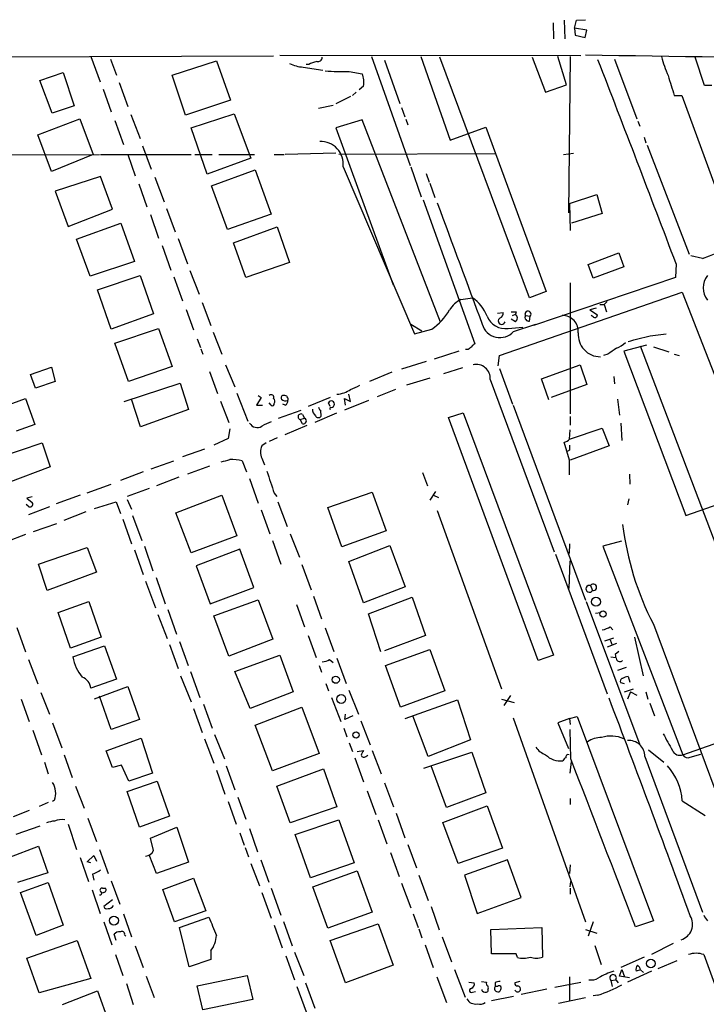
# Model space of a CAD drawing. Extents: x 8 to 978, y 0 to 898.
# Drawn here: x 95 to 190, y 742 to 877 of the extents above; entities that cross this region are included whole.
import ezdxf

# ---------------------------------------------------------------- set-up
doc = ezdxf.new("R2010")
doc.units = 0
doc.header["$MEASUREMENT"] = 0
doc.layers.add('MAIN', color=5, linetype='CONTINUOUS')

msp = doc.modelspace()

# ---------------------------------------------------------------- linework, layer by layer
at = {"layer": 'MAIN'}
for p, q in [((170.0107, 877.2313), (170.0953, 874.6913)), ((171.45, 876.1307), (171.704, 877.2313)), ((171.704, 877.2313), (172.974, 877.316)), ((168.4867, 876.8927), (168.5713, 874.6913)), ((171.45, 876.1307), (171.5347, 875.1993)), ((173.1433, 875.8767), (171.45, 876.1307)), ((172.8893, 874.8607), (173.1433, 875.8767)), ((171.5347, 875.1993), (172.8893, 874.8607)), ((31.242, 871.982), (130.048, 872.3207)), ((104.902, 872.236), (106.172, 868.7647)), ((107.6113, 871.8973), (108.458, 869.696)), ((116.078, 869.696), (122.174, 871.6433)), ((122.174, 871.6433), (124.1213, 866.2247)), ((172.2967, 872.3207), (130.8947, 872.4053)), ((143.51, 872.236), (148.844, 857.25)), ((145.288, 871.728), (147.4047, 865.8013)), ((150.2833, 872.236), (154.3473, 860.7213)), ((165.2693, 839.0467), (152.908, 872.1513)), ((165.608, 872.1513), (167.4707, 867.3253)), ((170.3493, 868.3413), (169.164, 872.236)), ((170.8573, 872.236), (170.6033, 850.7307)), ((176.9533, 871.8973), (180.0013, 863.6847)), ((189.3147, 868.2567), (188.0447, 872.1513)), ((134.112, 870.7967), (136.8213, 870.3733)), ((134.874, 871.1353), (134.5353, 871.1353)), ((140.462, 870.204), (142.24, 869.8653)), ((97.8747, 868.934), (101.092, 870.0347)), ((99.568, 864.4467), (97.8747, 868.934)), ((101.092, 870.0347), (102.616, 865.4627)), ((117.9407, 864.1927), (116.078, 869.696)), ((106.5953, 867.7487), (107.696, 864.616)), ((108.7967, 868.68), (109.982, 865.378)), ((142.4093, 868.172), (141.8167, 867.664)), ((167.4707, 867.3253), (170.3493, 868.3413)), ((190.3307, 868.2567), (189.3147, 868.2567)), ((124.1213, 866.2247), (117.9407, 864.1927)), ((140.6313, 866.7327), (138.5993, 865.7167)), ((141.3933, 867.3253), (140.8853, 866.902)), ((185.166, 866.902), (186.182, 866.902)), ((186.182, 866.902), (191.4313, 852.5933)), ((102.616, 865.4627), (99.568, 864.4467)), ((136.2287, 865.124), (138.2607, 865.5473)), ((147.6587, 865.2087), (148.082, 863.9387)), ((97.6207, 861.4833), (103.378, 863.6847)), ((103.378, 863.6847), (105.2407, 858.774)), ((108.204, 863.4307), (109.3893, 860.1287)), ((110.4053, 864.2773), (111.6753, 860.9753)), ((118.7027, 862.4147), (124.6293, 864.362)), ((124.6293, 864.362), (126.9153, 858.266)), ((142.24, 863.5153), (138.5993, 862.4147)), ((152.9927, 835.66), (142.24, 863.5153)), ((148.2513, 863.6), (148.5053, 862.838)), ((120.904, 856.0647), (118.7027, 862.4147)), ((138.5993, 862.4147), (146.4733, 840.8247)), ((154.3473, 860.7213), (159.258, 862.4993)), ((159.258, 862.4993), (167.5553, 839.8933)), ((180.1707, 863.346), (180.4247, 862.6687)), ((99.4833, 856.4033), (97.6207, 861.4833)), ((181.0173, 861.1447), (181.2713, 860.3827)), ((112.014, 859.9593), (113.1993, 856.742)), ((181.4407, 860.044), (187.198, 845.058)), ((71.2893, 858.6047), (106.0873, 858.774)), ((105.2407, 858.774), (99.4833, 856.4033)), ((106.2567, 858.774), (118.7027, 858.774)), ((109.982, 858.774), (110.998, 855.8107)), ((119.2107, 858.774), (121.5813, 858.774)), ((126.9153, 858.266), (120.904, 856.0647)), ((122.5127, 858.774), (127.4233, 858.774)), ((130.1327, 858.774), (131.4873, 858.774)), ((138.5993, 858.9433), (131.6567, 858.774)), ((160.6127, 858.8587), (139.0227, 858.774)), ((169.926, 858.774), (171.2807, 858.9433)), ((121.4967, 854.456), (127.508, 856.6573)), ((127.508, 856.6573), (129.7093, 850.5613)), ((139.6153, 857.0807), (149.4367, 834.0513)), ((148.9287, 857.0807), (150.368, 852.932)), ((106.2567, 855.726), (99.9913, 853.694)), ((107.8653, 851.2387), (106.2567, 855.726)), ((113.7073, 855.6413), (114.9773, 852.2547)), ((151.0453, 856.1493), (151.4687, 854.964)), ((111.506, 854.71), (112.6067, 851.5773)), ((123.698, 848.4447), (121.4967, 854.456)), ((151.5533, 854.7947), (152.2307, 852.8473)), ((99.9913, 853.694), (101.7693, 848.868)), ((170.7727, 852.0007), (174.498, 853.2707)), ((174.498, 853.2707), (175.26, 850.646)), ((101.7693, 848.868), (107.8653, 851.2387)), ((115.316, 851.3233), (116.5013, 848.106)), ((150.622, 852.5087), (157.734, 832.6967)), ((170.7727, 852.0007), (170.8573, 848.2753)), ((113.1147, 850.4767), (114.2153, 847.2593)), ((129.7093, 850.5613), (123.698, 848.4447)), ((175.26, 850.646), (171.0267, 849.2913)), ((102.9547, 847.09), (109.0507, 849.2913)), ((109.0507, 849.2913), (110.9133, 844.042)), ((124.5447, 846.582), (130.556, 848.7833)), ((130.556, 848.7833), (132.2493, 843.8727)), ((116.9247, 847.1747), (118.1947, 843.7033)), ((104.8173, 842.01), (102.9547, 847.09)), ((114.7233, 846.2433), (115.9087, 842.8567)), ((126.238, 841.8407), (124.5447, 846.582)), ((173.3127, 843.6187), (177.546, 845.2273)), ((177.546, 845.2273), (178.2233, 843.28)), ((189.0607, 844.4653), (187.452, 844.804)), ((110.9133, 844.042), (104.8173, 842.01)), ((132.2493, 843.8727), (126.238, 841.8407)), ((173.99, 841.756), (173.3127, 843.6187)), ((178.2233, 843.28), (173.99, 841.756)), ((185.42, 843.7033), (185.3353, 841.8407)), ((105.8333, 840.1473), (111.6753, 842.0947)), ((111.6753, 842.0947), (113.538, 836.8453)), ((116.332, 841.9253), (117.5173, 838.6233)), ((118.5333, 842.772), (119.8033, 839.5547)), ((185.3353, 841.8407), (165.7773, 835.2367)), ((170.8573, 841.0787), (170.8573, 823.0447)), ((107.696, 834.7287), (105.8333, 840.1473)), ((155.7867, 838.7927), (157.3953, 839.0467)), ((161.1207, 831.088), (186.2667, 839.8087)), ((167.5553, 839.8933), (165.2693, 839.0467)), ((186.2667, 839.8087), (193.04, 822.3673)), ((120.2267, 838.3693), (121.412, 835.2367)), ((174.9213, 838.1153), (175.514, 838.1153)), ((175.9373, 838.5387), (175.514, 838.1153)), ((175.514, 838.1153), (175.8527, 837.0993)), ((113.538, 836.8453), (107.696, 834.7287)), ((118.0253, 837.438), (119.0413, 834.644)), ((160.8667, 836.93), (161.6287, 837.0147)), ((162.8987, 836.5913), (163.322, 836.7607)), ((163.4067, 837.0993), (163.322, 836.7607)), ((164.6767, 836.5913), (165.354, 836.5067)), ((165.2693, 835.8293), (165.354, 836.5067)), ((174.4133, 837.6073), (173.5667, 837.3533)), ((173.5667, 837.3533), (174.5827, 836.676)), ((173.99, 836.422), (173.736, 836.5913)), ((148.9287, 835.406), (150.4527, 834.4747)), ((162.306, 834.8133), (164.338, 834.9827)), ((163.322, 835.7447), (162.7293, 836.0833)), ((163.068, 834.39), (166.116, 835.406)), ((108.204, 832.7813), (114.2153, 834.8133)), ((114.2153, 834.8133), (116.078, 829.564)), ((121.7507, 834.3053), (122.936, 831.2573)), ((149.4367, 834.0513), (151.8073, 834.7287)), ((181.864, 833.7973), (184.0653, 834.0513)), ((110.0667, 827.532), (108.204, 832.7813)), ((119.5493, 833.374), (119.9727, 832.1887)), ((181.356, 832.5273), (178.2233, 831.6807)), ((197.7813, 786.892), (180.5093, 832.358)), ((182.2873, 832.2733), (184.404, 831.596)), ((120.0573, 832.0193), (120.3113, 831.2573)), ((155.5327, 831.6807), (152.146, 830.58)), ((156.8027, 831.9347), (156.464, 831.9347)), ((160.9513, 829.6487), (161.1207, 831.088)), ((176.022, 831.2573), (175.4293, 831.088)), ((178.2233, 831.6807), (186.7747, 809.0747)), ((185.166, 831.2573), (185.8433, 831.088)), ((116.078, 829.564), (110.0667, 827.532)), ((123.444, 829.818), (124.714, 826.77)), ((151.0453, 830.2413), (147.6587, 829.2253)), ((166.878, 827.8707), (172.212, 829.818)), ((172.212, 829.818), (173.1433, 827.1087)), ((96.6047, 828.4633), (99.4833, 829.4793)), ((97.282, 826.6007), (96.6047, 828.4633)), ((99.4833, 829.4793), (99.9913, 827.532)), ((121.2427, 828.8867), (122.3433, 825.8387)), ((146.304, 828.802), (143.256, 827.532)), ((156.0407, 829.3947), (153.416, 828.548)), ((161.1207, 829.31), (162.8987, 824.3993)), ((176.8687, 828.2093), (176.9533, 827.1933)), ((99.9913, 827.532), (97.282, 826.6007)), ((109.474, 824.738), (117.1787, 827.278)), ((117.1787, 827.278), (118.364, 823.6373)), ((151.5533, 827.9553), (148.336, 827.024)), ((159.8507, 827.786), (168.656, 804.0793)), ((167.894, 824.992), (166.878, 827.8707)), ((173.1433, 827.1087), (168.2327, 825.3307)), ((124.968, 825.9233), (126.492, 822.0287)), ((127.9313, 825.5847), (128.3547, 825.3307)), ((140.6313, 824.738), (140.3773, 825.754)), ((146.812, 826.4313), (144.272, 825.4153)), ((89.916, 822.96), (95.9273, 825.1613)), ((95.9273, 825.1613), (97.1973, 821.6053)), ((111.76, 821.2667), (110.49, 825.0767)), ((122.7667, 824.8227), (123.8673, 821.8593)), ((128.3547, 825.3307), (127.6773, 824.23)), ((127.6773, 824.23), (128.524, 824.23)), ((129.7093, 824.23), (129.4553, 824.5687)), ((131.6567, 824.23), (131.318, 824.3993)), ((137.8373, 825.3307), (134.7893, 824.0607)), ((137.8373, 824.0607), (137.5833, 824.5687)), ((139.954, 824.23), (139.7847, 825.1613)), ((139.7847, 825.1613), (140.6313, 824.738)), ((143.0867, 824.9073), (139.7847, 823.5527)), ((162.9833, 824.23), (172.974, 797.3907)), ((177.3767, 825.0767), (177.6307, 822.8753)), ((118.364, 823.6373), (111.76, 821.2667)), ((130.7253, 822.452), (133.858, 823.5527)), ((134.0273, 822.96), (134.2813, 822.452)), ((138.684, 823.1293), (135.7207, 821.8593)), ((136.4827, 823.5527), (136.5673, 822.706)), ((154.0933, 822.5367), (156.1253, 823.214)), ((156.1253, 823.214), (168.5713, 789.8553)), ((97.1973, 821.6053), (94.6573, 820.674)), ((134.62, 821.436), (131.572, 820.166)), ((133.6887, 822.2827), (134.2813, 822.452)), ((134.0273, 821.69), (133.6887, 822.2827)), ((166.4547, 789.0933), (154.0933, 822.5367)), ((170.8573, 822.706), (170.8573, 821.5207)), ((177.8, 821.7747), (177.9693, 819.404)), ((124.0367, 821.0127), (123.7827, 819.658)), ((170.7727, 819.5733), (175.26, 821.0973)), ((170.7727, 819.5733), (170.8573, 820.8433)), ((175.26, 821.0973), (176.1913, 818.642)), ((92.202, 817.0333), (98.2133, 819.0653)), ((98.2133, 819.0653), (99.314, 815.7633)), ((123.7827, 819.658), (121.8353, 818.7267)), ((129.032, 819.0653), (128.4393, 818.642)), ((130.556, 819.7427), (129.4553, 819.2347)), ((170.7727, 816.6947), (170.0107, 819.15)), ((120.5653, 818.2187), (117.5173, 817.118)), ((170.7727, 818.0493), (170.434, 817.88)), ((176.1913, 818.642), (170.8573, 816.6947)), ((113.1993, 815.5093), (116.332, 816.61)), ((125.73, 816.61), (126.3227, 815.086)), ((128.4393, 816.9487), (128.778, 816.0173)), ((99.314, 815.7633), (93.472, 813.562)), ((112.0987, 815.086), (108.966, 813.9007)), ((121.2427, 815.848), (118.1947, 814.7473)), ((150.5373, 815.0013), (151.2147, 813.1387)), ((178.9853, 814.7473), (179.07, 813.3927)), ((104.394, 812.2073), (107.696, 813.3927)), ((117.0093, 814.324), (113.9613, 813.1387)), ((126.746, 814.1547), (127.9313, 810.768)), ((112.9453, 812.8), (109.8973, 811.6993)), ((130.1327, 812.1227), (130.4713, 811.6993)), ((137.4987, 810.1753), (143.5947, 812.292)), ((143.5947, 812.292), (145.542, 806.958)), ((152.3153, 812.3767), (151.5533, 811.1913)), ((96.266, 810.3447), (96.012, 810.5987)), ((96.8587, 811.6147), (96.0967, 811.4453)), ((96.0967, 811.4453), (96.8587, 810.8527)), ((103.4627, 811.8687), (100.1607, 810.6833)), ((105.41, 810.006), (108.3733, 810.9373)), ((108.3733, 810.9373), (108.966, 809.3287)), ((109.8973, 811.276), (110.49, 809.9213)), ((116.586, 809.4133), (122.936, 811.8687)), ((122.936, 811.8687), (124.968, 806.2807)), ((130.6407, 810.9373), (131.9107, 807.5507)), ((152.0613, 811.8687), (152.7387, 811.53)), ((178.9007, 811.3607), (178.7313, 810.514)), ((186.7747, 809.0747), (191.3467, 810.6833)), ((99.2293, 810.26), (96.3507, 809.1593)), ((104.2247, 809.5827), (101.1767, 808.3973)), ((118.7027, 803.91), (116.586, 809.4133)), ((128.3547, 809.8367), (129.54, 806.5347)), ((139.446, 804.7567), (137.4987, 810.1753)), ((152.5693, 809.752), (161.3747, 785.1987)), ((97.028, 806.8733), (100.2453, 807.974)), ((109.3047, 808.5667), (110.49, 805.18)), ((110.6593, 809.0747), (111.9293, 805.6033)), ((132.334, 806.5347), (133.604, 803.3173)), ((145.542, 806.958), (139.446, 804.7567)), ((95.9273, 806.45), (93.3027, 805.434)), ((124.968, 806.2807), (118.7027, 803.91)), ((129.8787, 805.6033), (131.064, 802.386)), ((170.7727, 805.18), (170.688, 803.8253)), ((177.8847, 805.5187), (175.3447, 804.8413)), ((97.7053, 802.386), (104.394, 804.672)), ((104.394, 804.672), (105.664, 801.2853)), ((110.9133, 804.3333), (112.0987, 800.9467)), ((112.268, 804.8413), (113.4533, 801.4547)), ((125.3913, 804.418), (119.38, 802.132)), ((127.3387, 799.1687), (125.3913, 804.418)), ((140.3773, 802.7247), (146.05, 804.926)), ((146.05, 804.926), (148.1667, 799.2533)), ((175.3447, 804.8413), (186.3513, 776.1393)), ((142.4093, 797.052), (140.3773, 802.7247)), ((168.8253, 803.7407), (175.9373, 784.5213)), ((170.688, 798.9993), (170.8573, 802.8093)), ((98.8907, 798.7453), (97.7053, 802.386)), ((105.664, 801.2853), (98.8907, 798.7453)), ((119.38, 802.132), (121.3273, 796.8827)), ((133.9427, 802.3013), (135.2127, 798.83)), ((112.4373, 800.0153), (113.792, 796.3747)), ((113.8767, 800.5233), (115.1467, 796.8827)), ((121.3273, 796.8827), (127.3387, 799.1687)), ((148.1667, 799.2533), (142.4093, 797.052)), ((173.6513, 799.4227), (173.9053, 798.7453)), ((100.4147, 795.6973), (104.648, 797.2213)), ((104.648, 797.2213), (106.3413, 792.3107)), ((121.8353, 795.274), (127.9313, 797.4753)), ((127.9313, 797.4753), (129.9633, 792.0567)), ((135.5513, 797.9833), (136.652, 794.8507)), ((143.0867, 795.528), (149.098, 797.814)), ((149.098, 797.814), (150.9607, 792.5647)), ((173.0587, 797.2213), (180.4247, 777.494)), ((102.108, 790.7867), (100.4147, 795.6973)), ((115.4853, 796.1207), (116.6707, 792.734)), ((133.1807, 796.798), (134.2813, 793.75)), ((174.3287, 795.6127), (175.006, 795.6973)), ((114.1307, 795.4433), (115.4007, 792.1413)), ((123.8673, 789.686), (121.8353, 795.274)), ((144.78, 790.2787), (143.0867, 795.528)), ((94.742, 793.6653), (95.9273, 790.2787)), ((137.16, 793.5807), (138.3453, 790.3633)), ((176.3607, 793.75), (176.6993, 793.3267)), ((182.2873, 794.0887), (194.564, 761.0687)), ((106.3413, 792.3107), (102.108, 790.7867)), ((117.094, 791.718), (118.2793, 788.416)), ((129.9633, 792.0567), (123.8673, 789.686)), ((134.7893, 792.5647), (135.89, 789.5167)), ((150.9607, 792.5647), (145.288, 790.448)), ((175.5987, 791.8027), (176.8687, 792.226)), ((176.3607, 791.972), (176.6147, 791.21)), ((180.9327, 786.9767), (179.7473, 792.3107)), ((102.4467, 789.6013), (106.7647, 791.1253)), ((106.7647, 791.1253), (108.458, 786.5533)), ((115.7393, 791.2947), (116.9247, 787.9927)), ((145.4573, 788.416), (151.5533, 790.6173)), ((151.5533, 790.6173), (153.5853, 784.9447)), ((177.2073, 791.464), (175.9373, 790.956)), ((177.546, 790.3633), (177.038, 789.94)), ((96.3507, 789.2627), (97.6207, 785.876)), ((124.714, 787.5693), (130.8947, 789.8553)), ((130.8947, 789.8553), (132.7573, 784.7753)), ((137.7527, 789.2627), (138.2607, 788.8393)), ((138.7687, 789.432), (140.0387, 785.9607)), ((168.5713, 789.8553), (166.4547, 789.0933)), ((176.4453, 789.6013), (177.1227, 789.5167)), ((118.618, 787.5693), (119.888, 784.0133)), ((126.8307, 782.4893), (124.714, 787.5693)), ((136.3133, 788.416), (136.652, 787.4847)), ((147.4893, 782.6587), (145.4573, 788.416)), ((178.562, 788.162), (177.3767, 787.7387)), ((108.458, 786.5533), (104.902, 785.2833)), ((117.2633, 786.9767), (118.7027, 783.4207)), ((178.816, 786.892), (179.07, 786.13)), ((105.41, 783.844), (109.982, 785.5373)), ((109.982, 785.5373), (111.5907, 780.9653)), ((132.7573, 784.7753), (126.8307, 782.4893)), ((137.2447, 785.9607), (137.5833, 784.9447)), ((140.3773, 785.0293), (141.732, 781.7273)), ((153.5853, 784.9447), (147.4893, 782.6587)), ((178.308, 785.876), (177.8, 786.0453)), ((178.308, 784.7753), (179.578, 785.1987)), ((179.1547, 784.7753), (178.7313, 783.7593)), ((179.1547, 784.7753), (180.0013, 784.352)), ((181.2713, 784.7753), (181.5253, 783.7593)), ((95.3347, 783.7593), (96.4353, 780.7113)), ((98.044, 784.6907), (99.2293, 781.7273)), ((107.696, 779.6107), (106.0873, 784.1827)), ((138.0067, 784.0133), (139.2767, 780.7113)), ((148.1667, 781.1347), (155.3633, 783.6747)), ((155.3633, 783.6747), (157.1413, 778.1713)), ((161.3747, 783.7593), (163.1527, 783.336)), ((162.6447, 784.2673), (161.7133, 782.9127)), ((119.0413, 782.4893), (120.2267, 779.1873)), ((120.396, 783.082), (121.5813, 779.78)), ((127.508, 780.2033), (133.9427, 782.6587)), ((133.9427, 782.6587), (136.3133, 776.3087)), ((181.7793, 783.2513), (182.4567, 781.4733)), ((111.5907, 780.9653), (107.696, 779.6107)), ((139.8693, 780.9653), (139.954, 781.7273)), ((140.97, 781.4733), (139.8693, 780.9653)), ((142.0707, 780.796), (143.3407, 777.494)), ((151.2993, 775.8853), (149.1827, 781.4733)), ((162.9833, 781.2193), (172.974, 753.11)), ((170.7727, 781.1347), (169.164, 780.542)), ((170.7727, 781.1347), (171.7887, 781.3887)), ((170.7727, 781.1347), (170.8573, 780.288)), ((171.7887, 781.3887), (182.2873, 753.2793)), ((96.9433, 779.526), (98.1287, 776.1393)), ((99.6527, 780.542), (100.9227, 777.0707)), ((129.8787, 773.938), (127.508, 780.2033)), ((139.7, 779.78), (140.1233, 778.5947)), ((169.164, 780.542), (170.6033, 776.986)), ((170.942, 775.5467), (170.8573, 779.6107)), ((107.0187, 776.6473), (111.8447, 778.4253)), ((111.8447, 778.4253), (113.3687, 773.5993)), ((120.5653, 778.3407), (121.8353, 774.954)), ((121.92, 778.9333), (123.2747, 775.5467)), ((157.1413, 778.1713), (151.2993, 775.8853)), ((107.8653, 774.3613), (107.0187, 776.6473)), ((140.462, 777.748), (140.8853, 776.5627)), ((141.5627, 776.5627), (142.4093, 776.732)), ((143.5947, 776.732), (144.8647, 773.5147)), ((181.61, 776.8167), (183.7267, 775.1233)), ((186.3513, 776.1393), (191.4313, 777.9173)), ((101.2613, 776.1393), (102.362, 773.0067)), ((136.3133, 776.3087), (129.8787, 773.938)), ((141.224, 775.716), (142.4093, 772.414)), ((142.748, 775.8853), (143.002, 776.0547)), ((150.7067, 774.2767), (157.3107, 776.478)), ((157.3107, 776.478), (159.258, 770.89)), ((181.102, 775.8853), (189.0607, 754.4647)), ((187.3673, 775.8007), (188.8067, 776.224)), ((98.552, 775.1233), (99.06, 773.5147)), ((109.1353, 774.7), (107.8653, 774.3613)), ((110.1513, 772.4987), (109.1353, 774.7)), ((122.174, 774.0227), (123.3593, 770.7207)), ((123.5287, 774.6153), (124.714, 771.3133)), ((130.4713, 771.8213), (136.906, 774.192)), ((136.906, 774.192), (138.7687, 768.9427)), ((153.8393, 768.858), (151.7227, 774.6153)), ((170.8573, 773.5993), (171.0267, 775.208)), ((113.3687, 773.5993), (110.1513, 772.4987)), ((102.7853, 771.8213), (103.9707, 768.7733)), ((109.8973, 771.0593), (114.046, 772.4987)), ((114.046, 772.4987), (115.7393, 767.6727)), ((132.334, 766.7413), (130.4713, 771.8213)), ((145.288, 772.2447), (146.558, 768.9427)), ((99.9067, 769.874), (99.6527, 769.7047)), ((111.5907, 766.1487), (109.8973, 771.0593)), ((125.1373, 770.2973), (126.238, 767.2493)), ((142.9173, 771.144), (144.1027, 767.9267)), ((159.258, 770.89), (153.8393, 768.858)), ((170.8573, 770.128), (170.8573, 769.2813)), ((99.06, 769.5353), (97.79, 769.0273)), ((123.7827, 769.7047), (124.8833, 766.572)), ((138.7687, 768.9427), (132.334, 766.7413)), ((153.3313, 766.826), (159.4273, 769.112)), ((159.4273, 769.112), (161.544, 763.27)), ((186.2667, 769.7893), (189.3993, 767.7573)), ((96.4353, 768.4347), (94.234, 767.588)), ((104.4787, 767.4187), (105.664, 764.2013)), ((115.7393, 767.6727), (111.5907, 766.1487)), ((133.0113, 765.1327), (139.0227, 767.1647)), ((139.0227, 767.1647), (141.1393, 761.238)), ((144.4413, 767.1647), (145.6267, 763.8627)), ((146.8967, 768.096), (148.082, 764.7093)), ((97.8747, 766.318), (94.5727, 765.1327)), ((101.7693, 766.572), (102.9547, 763.1007)), ((113.1147, 764.6247), (116.7553, 766.1487)), ((116.7553, 766.1487), (118.364, 761.3227)), ((126.746, 765.9793), (127.8467, 762.762)), ((155.448, 761.1533), (153.3313, 766.826)), ((113.538, 762.9313), (113.1147, 764.6247)), ((125.3913, 765.3867), (125.984, 763.6933)), ((135.128, 759.206), (133.0113, 765.1327)), ((93.6413, 762), (97.7053, 763.524)), ((97.7053, 763.524), (98.9753, 759.8833)), ((106.0873, 763.1007), (107.2727, 759.7987)), ((126.1533, 763.3547), (126.5767, 762.0847)), ((148.5053, 763.778), (149.6907, 760.5607)), ((161.544, 763.27), (155.448, 761.1533)), ((103.4627, 762), (104.5633, 758.698)), ((104.394, 761.4073), (105.3253, 762.254)), ((105.3253, 762.254), (105.664, 761.492)), ((113.9613, 759.7987), (112.9453, 762.3387)), ((146.1347, 762.6773), (147.32, 759.3753)), ((104.902, 761.238), (104.394, 761.4073)), ((118.364, 761.3227), (113.9613, 759.7987)), ((126.9153, 761.1533), (128.1007, 758.1053)), ((128.27, 761.6613), (129.3707, 758.6133)), ((141.1393, 761.238), (135.128, 759.206)), ((162.2213, 761.6613), (156.2947, 759.5447)), ((164.084, 756.4967), (162.2213, 761.6613)), ((170.8573, 760.984), (170.7727, 759.7987)), ((98.9753, 759.8833), (94.8267, 758.5287)), ((105.156, 759.714), (105.3253, 758.8673)), ((114.808, 757.5973), (119.0413, 759.1213)), ((119.0413, 759.1213), (120.7347, 754.634)), ((135.4667, 757.936), (141.5627, 760.1373)), ((141.5627, 760.1373), (143.5947, 754.4647)), ((150.0293, 759.5447), (151.2993, 756.0733)), ((156.2947, 759.5447), (158.0727, 754.2953)), ((95.25, 757.174), (99.06, 758.5287)), ((99.06, 758.5287), (101.092, 752.6867)), ((106.5107, 757.7667), (106.934, 757.7667)), ((107.696, 758.7827), (108.8813, 755.5653)), ((129.7093, 757.7667), (131.064, 754.0413)), ((137.4987, 752.2633), (135.4667, 757.936)), ((147.6587, 758.444), (148.9287, 755.0573)), ((170.8573, 757.936), (170.942, 758.698)), ((170.8573, 757.7667), (170.8573, 756.92)), ((97.3667, 751.2473), (95.25, 757.174)), ((105.0713, 757.5127), (106.172, 754.2953)), ((106.68, 757.174), (106.426, 757.0893)), ((116.4167, 753.11), (114.808, 757.5973)), ((128.4393, 757.174), (129.7093, 753.618)), ((158.0727, 754.2953), (164.084, 756.4967)), ((107.8653, 756.158), (106.68, 755.2267)), ((151.7227, 755.2267), (152.8233, 752.0093)), ((109.3893, 754.2107), (110.49, 751.078)), ((120.7347, 754.634), (116.4167, 753.11)), ((117.094, 752.348), (121.158, 753.7873)), ((143.5947, 754.4647), (137.4987, 752.2633)), ((149.2673, 754.2107), (149.9447, 752.348)), ((101.092, 752.6867), (97.3667, 751.2473)), ((106.68, 753.11), (107.7807, 749.9773)), ((118.4487, 746.9293), (117.094, 752.348)), ((130.1327, 752.6867), (131.2333, 749.554)), ((131.4027, 753.1947), (132.588, 749.808)), ((137.8373, 750.57), (144.4413, 752.856)), ((144.4413, 752.856), (146.4733, 747.1833)), ((159.9353, 752.094), (166.9627, 752.348)), ((166.9627, 752.348), (167.0473, 748.284)), ((173.99, 753.11), (173.3127, 751.1627)), ((182.2873, 753.2793), (179.832, 752.4327)), ((108.3733, 750.57), (108.1193, 751.4167)), ((109.5587, 751.332), (109.728, 751.1627)), ((150.0293, 752.1787), (150.4527, 750.9087)), ((153.2467, 751.078), (154.5167, 747.6067)), ((160.02, 748.7073), (159.9353, 752.094)), ((172.974, 752.094), (174.498, 751.586)), ((96.0967, 748.1147), (103.0393, 750.57)), ((103.0393, 750.57), (104.902, 745.3207)), ((110.998, 749.808), (112.0987, 746.8447)), ((139.954, 744.728), (137.8373, 750.57)), ((150.876, 749.9773), (151.9767, 746.8447)), ((174.244, 749.8927), (175.0907, 747.268)), ((184.9967, 750.1467), (182.0333, 748.6227)), ((108.2887, 748.6227), (109.3047, 745.744)), ((121.412, 749.1307), (121.412, 747.9453)), ((131.7413, 748.4533), (132.9267, 745.1513)), ((132.9267, 748.9613), (134.1967, 745.744)), ((163.4067, 748.7073), (160.02, 748.7073)), ((163.576, 748.1993), (163.4067, 748.7073)), ((181.0173, 748.284), (177.8, 746.8447)), ((189.23, 748.6227), (198.2047, 723.8153)), ((97.79, 743.3733), (96.0967, 748.1147)), ((121.412, 747.9453), (118.4487, 746.9293)), ((146.4733, 747.1833), (139.954, 744.728)), ((185.5047, 747.776), (182.88, 746.6753)), ((112.522, 745.6593), (113.6227, 742.696)), ((119.5493, 744.3047), (126.4073, 745.744)), ((126.4073, 745.744), (127.1693, 742.442)), ((152.4847, 745.5747), (153.8393, 742.0187)), ((154.94, 746.5907), (156.3793, 742.7807)), ((170.7727, 745.5747), (170.7727, 742.2727)), ((177.6307, 745.6593), (177.9693, 746.5907)), ((178.9853, 745.4053), (177.6307, 745.6593)), ((177.9693, 746.5907), (178.308, 745.5747)), ((182.0333, 746.3367), (178.7313, 744.8127)), ((180.5093, 746.506), (179.9167, 746.3367)), ((180.5093, 746.506), (180.9327, 746.1673)), ((104.902, 745.3207), (97.79, 743.3733)), ((109.8127, 744.6433), (110.744, 741.7647)), ((120.3113, 741.0027), (119.5493, 744.3047)), ((133.2653, 744.22), (134.5353, 740.7487)), ((134.4507, 744.728), (135.7207, 741.2567)), ((156.8873, 744.8127), (157.6493, 744.728)), ((158.6653, 744.8973), (159.3427, 744.8127)), ((160.528, 744.728), (160.528, 744.22)), ((160.8667, 744.22), (160.528, 744.22)), ((163.9147, 744.8973), (163.2373, 744.728)), ((168.7407, 744.1353), (172.2967, 744.8127)), ((176.4453, 745.0667), (177.1227, 745.1513)), ((176.4453, 745.0667), (176.6147, 744.22)), ((177.1227, 745.1513), (177.4613, 744.728)), ((101.0073, 741.7647), (105.8333, 743.6273)), ((105.8333, 743.6273), (107.3573, 739.394)), ((157.3953, 743.458), (157.8187, 743.5427)), ((158.75, 743.6273), (158.75, 743.7967)), ((159.512, 743.7967), (159.512, 743.5427)), ((163.068, 742.8653), (160.02, 742.2727)), ((167.64, 743.8813), (164.084, 743.1193)), ((174.6673, 743.0347), (173.99, 742.95)), ((127.1693, 742.442), (120.3113, 741.0027)), ((169.2487, 741.934), (172.974, 742.696))]:
    msp.add_line(p, q, dxfattribs=at)
for centre, radius in [((174.3954, 797.1866), 0.6222), ((175.3607, 795.5102), 0.4272), ((138.6025, 786.4583), 0.493), ((139.3504, 783.8004), 0.6063), ((141.3933, 778.8487), 0.4233), ((108.0783, 753.308), 0.618), ((181.941, 747.4016), 0.6051)]:
    msp.add_circle(centre, radius, dxfattribs=at)
for centre, radius, start, end in [((136.5546, 868.4088), 3.2028, 100.43141, 121.649458), ((136.1263, 872.15), 0.6104, 255.620004, 0.122026), ((217.3895, 3120.5426), 2248.4913, 268.8681361, 270.7344384), ((-3911.844, -707.5134), 4381.0781, 20.7365746, 21.1301689), ((200.7326, 876.9127), 17.964, 195.090047, 203.981725), ((134.3416, 875.3074), 4.5166, 242.402934, 267.086092), ((139.3612, 891.6948), 21.519, 264.128882, 272.932237), ((139.7858, 868.7648), 2.6896, 347.2674, 24.152178), ((862.0827, 1079.9363), 709.6477, 197.2402746, 197.4694523), ((136.519, 857.4376), 3.1167, 353.424728, 92.224924), ((-1355.9557, 4947.7991), 4384.5666, 290.6327162, 291.0494309), ((4325.4689, 2388.9147), 4446.9018, 200.2181536, 200.4473373), ((191.8606, 840.4013), 2.7153, 141.417304, 218.581047), ((154.1659, 834.3804), 5.6748, 22.005209, 55.314106), ((157.3759, 835.5836), 3.581, 116.345383, 150.383915), ((147.0029, 841.6842), 8.4535, 304.634155, 329.181425), ((161.9299, 837.4674), 2.6807, 201.000835, 278.065415), ((160.8457, 836.9511), 0.7856, 297.243539, 4.643715), ((163.068, 1006.4491), 169.3501, 269.885409, 270.114592), ((162.941, 836.2527), 0.635, 306.869898, 53.130102), ((165.1635, 836.3584), 0.5396, 154.432122, 281.30785), ((165.0456, 836.7909), 0.4194, 317.338488, 208.416404), ((169.7854, 834.4106), 2.1809, 355.004655, 90.754021), ((174.244, 836.6478), 0.3399, 221.636339, 4.759442), ((161.1882, 836.0848), 2.5309, 195.557314, 317.962645), ((161.4214, 835.8352), 0.4701, 117.3663, 348.900414), ((174.9849, 833.957), 3.0384, 175.021029, 270.397894), ((-10.157, 1595.4044), 785.4409, 283.9216485, 284.1508349), ((241.7066, 705.1041), 152.6259, 123.57026, 123.799443), ((158.0306, 831.9769), 0.7785, 112.394546, 157.621866), ((175.4286, 836.5078), 4.7495, 291.99384, 309.934081), ((388.2929, 535.3512), 364.1694, 125.424926, 125.654106), ((157.9033, 827.913), 1.9515, 356.26873, 102.527852), ((139.4348, 830.6522), 4.3872, 285.826461, 304.208402), ((129.7093, 825.3137), 0.3714, 335.774365, 133.145356), ((131.3815, 825.2884), 0.3147, 70.349851, 222.282263), ((131.5459, 825.0994), 0.4888, 336.855286, 96.885134), ((138.4192, 829.6148), 3.8766, 275.172618, 304.794051), ((129.8787, 824.4276), 0.2602, 229.39393, 12.519254), ((129.6951, 824.7732), 0.5246, 326.540181, 47.719698), ((131.6809, 825.5365), 0.7034, 220.825733, 296.55048), ((131.3178, 824.8227), 0.6828, 299.760495, 7.11773), ((137.9875, 824.3911), 0.4415, 250.107823, 156.279964), ((133.7944, 822.6531), 0.3852, 52.805897, 254.072993), ((136.8116, 823.8099), 1.4323, 183.518444, 225.3649), ((136.2121, 822.9802), 0.4487, 204.977557, 322.333315), ((136.7789, 824.0183), 0.5518, 184.396316, 237.536771), ((138.2609, 823.8066), 0.4562, 158.203255, 201.785083), ((127.8044, 822.4097), 1.2342, 210.962164, 300.958184), ((130.9058, 817.7231), 4.3872, 105.826461, 124.208402), ((134.1543, 822.071), 0.4016, 251.565051, 71.565051), ((169.6051, 820.7776), 1.6774, 283.993164, 314.113543), ((340.1226, 818.388), 169.3502, 179.885409, 180.114592), ((130.1332, 817.7953), 1.8937, 153.441714, 206.55558), ((38.794, 1112.9599), 308.2033, 285.826979, 286.056162), ((124.0374, 808.2333), 8.546, 78.576597, 90.004693), ((-337.2272, 815.6787), 508.0009, 359.885409, 0.114591), ((891.6241, 1067.6464), 803.2195, 198.3203506, 198.5495336), ((96.526, 810.6411), 0.3943, 228.742988, 32.456704), ((219.5461, 813.0995), 41.8286, 187.272201, 207.032334), ((173.4931, 798.9771), 0.4729, 70.453767, 330.648846), ((174.0318, 799.179), 0.4519, 253.739288, 147.361533), ((174.6814, 796.4739), 3.1999, 280.417271, 301.654071), ((108.0144, 790.4465), 5.6315, 188.631835, 220.257209), ((136.6946, 790.7435), 1.82, 271.325486, 305.547559), ((179.8366, 790.2797), 2.8191, 186.920826, 201.146219), ((177.6942, 789.4955), 0.5397, 205.553719, 311.815173), ((103.1663, 785.1563), 1.7403, 4.184836, 71.562969), ((178.1246, 786.257), 0.3875, 100.497939, 213.11188), ((178.9009, 785.3674), 1.527, 93.187323, 123.684864), ((-2051.4165, -63.7744), 2383.4507, 20.065067, 20.8340292), ((175.1235, 775.1848), 3.3256, 89.107518, 124.748546), ((176.462, 774.1526), 4.5434, 67.190876, 106.451384), ((178.9212, 775.914), 2.181, 359.246013, 94.995116), ((755.7765, 1095.3746), 653.7732, 208.9400033, 209.1691863), ((311.5449, 691.7534), 189.2834, 153.323728, 153.552938), ((168.5722, 779.0191), 3.0833, 217.191751, 249.068555), ((185.928, 777.1554), 1.1007, 202.623068, 292.616261), ((142.4658, 776.1958), 0.4195, 199.652905, 312.26634), ((169.5125, 778.1144), 2.8408, 224.0487, 276.646445), ((170.5611, 774.9961), 0.7785, 112.378134, 157.605454), ((170.5891, 775.8149), 0.3391, 73.045081, 196.954919), ((-5603.143, -1458.522), 6191.2131, 20.92292075, 21.15210237), ((187.0286, 776.4781), 0.7573, 206.575202, 296.565051), ((177.9613, 769.1331), 8.3313, 4.517489, 41.149566), ((97.203, 770.8351), 2.8694, 340.43093, 31.381197), ((100.8865, 764.8696), 2.3406, 78.678546, 114.746418), ((100.0538, 763.8458), 3.1529, 92.674103, 113.313364), ((112.2519, 763.6131), 1.4557, 277.317372, 332.070602), ((104.1058, 762.9827), 3.4333, 287.811683, 308.791426), ((106.426, 757.5127), 0.2678, 71.558284, 251.558284), ((106.6588, 757.5339), 0.3605, 273.371127, 40.228891), ((106.1437, 757.0893), 0.2602, 257.480746, 40.60607), ((107.1033, 755.3959), 0.4559, 201.787406, 291.815414), ((107.3362, 755.7558), 0.7857, 265.364144, 332.746833), ((756.6913, 1006.5273), 683.9445, 201.6868134, 201.915987), ((185.4287, 752.8071), 2.2538, 287.256362, 30.668164), ((191.3912, 754.9317), 2.3374, 202.391335, 224.986134), ((108.8693, 750.7692), 0.9908, 84.399307, 139.194862), ((109.1777, 751.4251), 0.3922, 346.268462, 122.665012), ((118.224, 751.4739), 3.9565, 323.68388, 356.716707), ((164.3221, 751.2417), 3.1325, 256.221051, 289.233163), ((166.2007, 750.3164), 2.2017, 247.383338, 292.61426), ((188.1716, 745.5323), 3.2666, 71.094697, 108.903644), ((180.8477, 746.5907), 0.965, 142.117206, 195.260326), ((179.5079, 746.351), 1.0134, 8.798608, 55.21688), ((179.0699, 738.4633), 8.1753, 105.619624, 121.881469), ((176.7464, 745.4104), 0.4569, 325.450786, 228.779867), ((157.0385, 744.5687), 0.6312, 287.280921, 14.617437), ((159.6812, 744.6433), 0.3785, 153.414641, 243.448488), ((159.1735, 744.0507), 0.4232, 323.116564, 36.883436), ((160.8666, 743.9448), 0.4363, 140.897224, 247.166983), ((161.036, 744.1353), 0.7806, 77.473581, 130.599702), ((161.0784, 744.0084), 0.2993, 314.986465, 135.013536), ((163.5618, 744.6292), 0.3392, 163.066164, 286.949994), ((163.5336, 743.839), 0.4827, 344.745922, 74.734471), ((173.6936, 747.3106), 2.1795, 262.186647, 299.052306), ((167.7299, 763.4575), 21.5689, 288.762058, 298.341722), ((157.2422, 743.6892), 0.2773, 93.349473, 303.512416), ((159.1854, 744.075), 0.6245, 225.797976, 301.531771), ((160.909, 743.8673), 0.3875, 236.88812, 349.502061), ((163.6183, 743.9513), 0.4499, 212.132272, 327.867728), ((157.7875, 743.1112), 1.2938, 206.858172, 282.735365), ((158.4536, 743.0347), 1.2451, 252.186431, 305.312465)]:
    msp.add_arc(centre, radius, start, end, dxfattribs=at)

doc.saveas('drawing.dxf')
